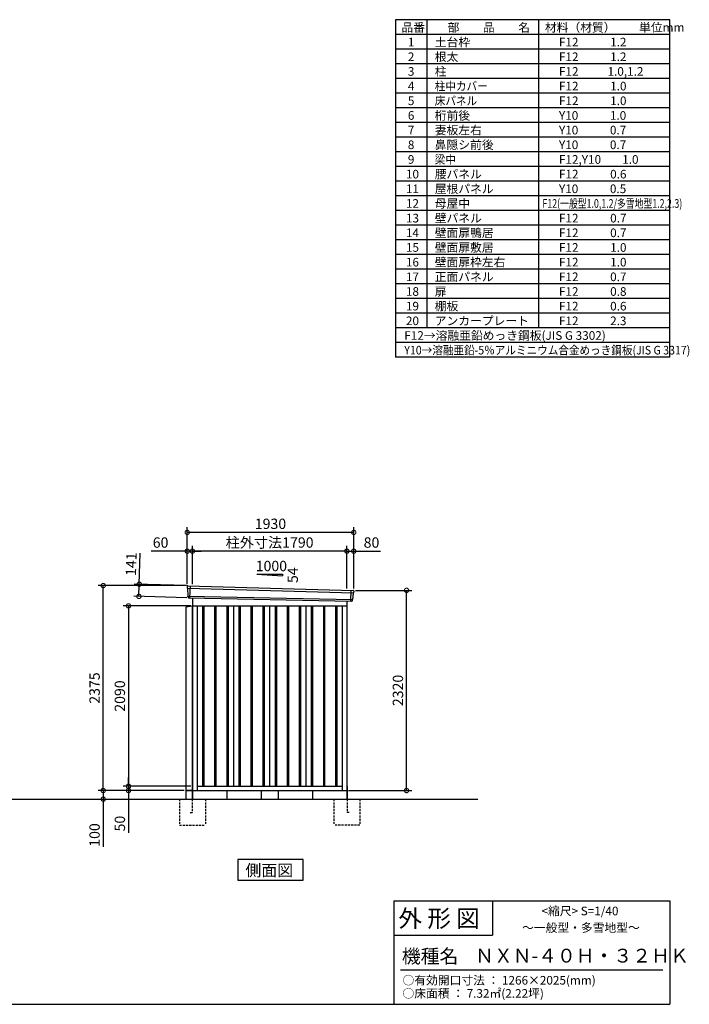
# Model space of a CAD drawing. Extents: x 140 to 16534, y 0 to 11410.
# Drawn here: x 8772 to 16534, y 0 to 11410 of the extents above; entities that cross this region are included whole.
import ezdxf

# ---------------------------------------------------------------- set-up
doc = ezdxf.new("R2010")
doc.units = 0
doc.header["$LTSCALE"] = 20
doc.header["$PDMODE"] = 3
doc.header["$PDSIZE"] = 2
doc.linetypes.add('HIDDEN', pattern=[0.375, 0.25, -0.125])
doc.layers.get('0').update_dxf_attribs({"linetype": 'CONTINUOUS'})
doc.layers.get('DEFPOINTS').update_dxf_attribs({"linetype": 'CONTINUOUS'})
for name, color, linetype in [('仕様書枠', 230, 'CONTINUOUS'), ('寸法', 4, 'CONTINUOUS'), ('文字', 7, 'CONTINUOUS'), ('破線', 2, 'HIDDEN'), ('細線', 5, 'CONTINUOUS'), ('部品1', 7, 'CONTINUOUS'), ('Ｇ．Ｌ', 30, 'CONTINUOUS')]:
    doc.layers.add(name, color=color, linetype=linetype)
doc.styles.add('STYLE1', font='isocp.shx', dxfattribs={"bigfont": 'bigfont.shx'})
doc.styles.add('STYLE2', font='txt')
doc.dimstyles.new('INABA_S40G', dxfattribs={"dimscale": 40, "dimtxt": 3, "dimasz": 2.5, "dimexe": 1.5, "dimexo": 0.5, "dimgap": 1, "dimtad": 3, "dimdec": 1, "dimdsep": 46, "dimtxsty": 'STYLE1', "dimblk1": 'DOTSMALL', "dimblk2": 'DOTSMALL', "dimsah": 1, "dimcen": 0, "dimclrt": 7, "dimadec": 0, "dimazin": 0, "dimtfac": 1, "dimtdec": 4, "dimtix": 1, "dimtmove": 0, "dimatfit": 3, "dimldrblk": 'DOTSMALL', "dimfxl": 1, "dimtolj": 1, "dimtzin": 0, "dimarcsym": 0})

# ---------------------------------------------------------------- blocks, each defined once
blk = doc.blocks.new('_DOTSMALL')
at = {"color": 0, "linetype": 'ByBlock', "ltscale": 50, "const_width": 0.5}
blk.add_lwpolyline([(-0.0625, 0, 1), (0.0625, 0, 1)], format="xyb", close=True, dxfattribs=at)
blk = doc.blocks.new('*D11')
at = {"layer": 'DEFPOINTS', "color": 0, "ltscale": 50}
for p in [(12644, 4797), (13256, 4797), (12564, 2477)]:
    blk.add_point(p, dxfattribs=at)
at = {"layer": '寸法', "color": 0, "lineweight": -2, "ltscale": 50}
for p, q in [((12664, 4797), (13316, 4797)), ((13256, 2477), (13256, 4797)), ((12584, 2477), (13316, 2477))]:
    blk.add_line(p, q, dxfattribs=at)
at = {"layer": '寸法', "color": 0, "lineweight": -2, "ltscale": 50, "xscale": 100, "yscale": 100, "zscale": 100}
for p, rotation in [((13256, 4797), 90), ((13256, 2477), 270)]:
    blk.add_blockref('_DOTSMALL', p, dxfattribs=dict(at, rotation=rotation))
at = {"layer": '寸法', "color": 7, "ltscale": 50, "insert": (13156, 3637), "char_height": 120, "attachment_point": 5, "rotation": 90, "style": 'STYLE1'}
blk.add_mtext('\\A1;2320', dxfattribs=at)
blk = doc.blocks.new('*D12')
at = {"layer": 'DEFPOINTS', "color": 0, "ltscale": 50}
for p in [(10774, 2527), (10033, 2477), (10697, 2477)]:
    blk.add_point(p, dxfattribs=at)
at = {"layer": '寸法', "color": 0, "lineweight": -2, "ltscale": 50}
for p, q in [((10033, 2527), (10033, 2627)), ((10754, 2527), (9973, 2527)), ((10033, 2527), (10033, 2477)), ((10677, 2477), (9973, 2477)), ((10033, 2477), (10033, 1987))]:
    blk.add_line(p, q, dxfattribs=at)
at = {"layer": '寸法', "color": 0, "lineweight": -2, "ltscale": 50, "xscale": 100, "yscale": 100, "zscale": 100}
for p, rotation in [((10033, 2527), 270), ((10033, 2477), 90)]:
    blk.add_blockref('_DOTSMALL', p, dxfattribs=dict(at, rotation=rotation))
at = {"layer": '寸法', "color": 7, "ltscale": 50, "insert": (9933, 2094), "char_height": 120, "attachment_point": 5, "rotation": 90, "style": 'STYLE1'}
blk.add_mtext('\\A1;50', dxfattribs=at)
blk = doc.blocks.new('*D13')
at = {"layer": 'DEFPOINTS', "color": 0, "ltscale": 50}
for p in [(10697, 2477), (9718, 2377), (9740, 2377)]:
    blk.add_point(p, dxfattribs=at)
at = {"layer": '寸法', "color": 0, "lineweight": -2, "ltscale": 50}
for p, q in [((10677, 2477), (9680, 2477)), ((9740, 2477), (9740, 2377)), ((9738, 2377), (9800, 2377)), ((9740, 2377), (9740, 1826))]:
    blk.add_line(p, q, dxfattribs=at)
at = {"layer": '寸法', "color": 0, "lineweight": -2, "ltscale": 50, "xscale": 100, "yscale": 100, "zscale": 100}
for p, rotation in [((9740, 2477), 90), ((9740, 2377), 270)]:
    blk.add_blockref('_DOTSMALL', p, dxfattribs=dict(at, rotation=rotation))
at = {"layer": '寸法', "color": 7, "ltscale": 50, "insert": (9640, 1962), "char_height": 120, "attachment_point": 5, "rotation": 90, "style": 'STYLE1'}
blk.add_mtext('\\A1;100', dxfattribs=at)
blk = doc.blocks.new('*D14')
at = {"layer": 'DEFPOINTS', "color": 0, "ltscale": 50}
for p in [(10774, 4617), (10033, 2527), (10774, 2527)]:
    blk.add_point(p, dxfattribs=at)
at = {"layer": '寸法', "color": 0, "lineweight": -2, "ltscale": 50}
for p, q in [((10754, 4617), (9973, 4617)), ((10033, 4617), (10033, 2527)), ((10754, 2527), (9973, 2527))]:
    blk.add_line(p, q, dxfattribs=at)
at = {"layer": '寸法', "color": 0, "lineweight": -2, "ltscale": 50, "xscale": 100, "yscale": 100, "zscale": 100}
for p, rotation in [((10033, 4617), 90), ((10033, 2527), 270)]:
    blk.add_blockref('_DOTSMALL', p, dxfattribs=dict(at, rotation=rotation))
at = {"layer": '寸法', "color": 7, "ltscale": 50, "insert": (9933, 3572), "char_height": 120, "attachment_point": 5, "rotation": 90, "style": 'STYLE1'}
blk.add_mtext('\\A1;2090', dxfattribs=at)
blk = doc.blocks.new('*D22')
at = {"layer": 'DEFPOINTS', "color": 0, "ltscale": 50}
for p in [(12644, 5251), (12564, 4799), (12644, 4797)]:
    blk.add_point(p, dxfattribs=at)
at = {"layer": '寸法', "color": 0, "lineweight": -2, "ltscale": 50}
for p, q in [((12564, 4819), (12564, 5311)), ((12564, 5251), (12644, 5251)), ((12644, 4817), (12644, 5311)), ((12644, 5251), (12956, 5251))]:
    blk.add_line(p, q, dxfattribs=at)
at = {"layer": '寸法', "color": 0, "lineweight": -2, "ltscale": 50, "xscale": 100, "yscale": 100, "zscale": 100, "rotation": 180}
blk.add_blockref('_DOTSMALL', (12564, 5251), dxfattribs=at)
at = {"layer": '寸法', "color": 0, "lineweight": -2, "ltscale": 50, "xscale": 100, "yscale": 100, "zscale": 100}
blk.add_blockref('_DOTSMALL', (12644, 5251), dxfattribs=at)
at = {"layer": '寸法', "color": 7, "ltscale": 50, "insert": (12850, 5351), "char_height": 120, "attachment_point": 5, "style": 'STYLE1'}
blk.add_mtext('\\A1;80', dxfattribs=at)
blk = doc.blocks.new('*D21')
at = {"layer": 'DEFPOINTS', "color": 0, "ltscale": 50}
for p in [(10714, 5468), (10714, 4852), (12644, 4797)]:
    blk.add_point(p, dxfattribs=at)
at = {"layer": '寸法', "color": 0, "lineweight": -2, "ltscale": 50}
for p, q in [((10714, 4872), (10714, 5528)), ((12644, 4817), (12644, 5528)), ((12644, 5468), (10714, 5468))]:
    blk.add_line(p, q, dxfattribs=at)
at = {"layer": '寸法', "color": 0, "lineweight": -2, "ltscale": 50, "xscale": 100, "yscale": 100, "zscale": 100, "rotation": 180}
blk.add_blockref('_DOTSMALL', (10714, 5468), dxfattribs=at)
at = {"layer": '寸法', "color": 0, "lineweight": -2, "ltscale": 50, "xscale": 100, "yscale": 100, "zscale": 100}
blk.add_blockref('_DOTSMALL', (12644, 5468), dxfattribs=at)
at = {"layer": '寸法', "color": 7, "ltscale": 50, "insert": (11679, 5568), "char_height": 120, "attachment_point": 5, "style": 'STYLE1'}
blk.add_mtext('\\A1;1930', dxfattribs=at)
blk = doc.blocks.new('*D19')
at = {"layer": 'DEFPOINTS', "color": 0, "ltscale": 50}
for p in [(10774, 5251), (10774, 4848), (12564, 4799)]:
    blk.add_point(p, dxfattribs=at)
at = {"layer": '寸法', "color": 0, "lineweight": -2, "ltscale": 50}
for p, q in [((10774, 4868), (10774, 5311)), ((12564, 5251), (10774, 5251)), ((12564, 4819), (12564, 5311))]:
    blk.add_line(p, q, dxfattribs=at)
at = {"layer": '寸法', "color": 0, "lineweight": -2, "ltscale": 50, "xscale": 100, "yscale": 100, "zscale": 100, "rotation": 180}
blk.add_blockref('_DOTSMALL', (10774, 5251), dxfattribs=at)
at = {"layer": '寸法', "color": 0, "lineweight": -2, "ltscale": 50, "xscale": 100, "yscale": 100, "zscale": 100}
blk.add_blockref('_DOTSMALL', (12564, 5251), dxfattribs=at)
at = {"layer": '寸法', "color": 7, "ltscale": 50, "insert": (11669, 5351), "char_height": 120, "attachment_point": 5, "style": 'STYLE1'}
blk.add_mtext('\\A1;柱外寸法1790', dxfattribs=at)
blk = doc.blocks.new('*D20')
at = {"layer": 'DEFPOINTS', "color": 0, "ltscale": 50}
for p in [(10714, 5251), (10714, 4852), (10774, 4848)]:
    blk.add_point(p, dxfattribs=at)
at = {"layer": '寸法', "color": 0, "lineweight": -2, "ltscale": 50}
for p, q in [((10714, 5251), (10295, 5251)), ((10714, 4872), (10714, 5311)), ((10774, 5251), (10714, 5251)), ((10774, 4868), (10774, 5311)), ((10774, 5251), (10874, 5251))]:
    blk.add_line(p, q, dxfattribs=at)
at = {"layer": '寸法', "color": 0, "lineweight": -2, "ltscale": 50, "xscale": 100, "yscale": 100, "zscale": 100}
blk.add_blockref('_DOTSMALL', (10714, 5251), dxfattribs=at)
at = {"layer": '寸法', "color": 0, "lineweight": -2, "ltscale": 50, "xscale": 100, "yscale": 100, "zscale": 100, "rotation": 180}
blk.add_blockref('_DOTSMALL', (10774, 5251), dxfattribs=at)
at = {"layer": '寸法', "color": 7, "ltscale": 50, "insert": (10405, 5351), "char_height": 120, "attachment_point": 5, "style": 'STYLE1'}
blk.add_mtext('\\A1;60', dxfattribs=at)
blk = doc.blocks.new('*D23')
at = {"layer": 'DEFPOINTS', "color": 0, "ltscale": 50}
for p in [(10734, 4851), (10154, 4727), (10730, 4710)]:
    blk.add_point(p, dxfattribs=at)
at = {"layer": '寸法', "color": 0, "lineweight": -2, "ltscale": 50}
for p, q in [((10158, 4868), (10168, 5227)), ((10714, 4852), (10098, 4869)), ((10154, 4727), (10158, 4868)), ((10710, 4711), (10094, 4728))]:
    blk.add_line(p, q, dxfattribs=at)
at = {"layer": '寸法', "color": 0, "lineweight": -2, "ltscale": 50, "xscale": 100, "yscale": 100, "zscale": 100}
for p, rotation in [((10158, 4868), 88.35263902563999), ((10154, 4727), 268.35263902564)]:
    blk.add_blockref('_DOTSMALL', p, dxfattribs=dict(at, rotation=rotation))
at = {"layer": '寸法', "color": 7, "ltscale": 50, "insert": (10064, 5100), "char_height": 120, "attachment_point": 5, "rotation": 88.3526, "style": 'STYLE1'}
blk.add_mtext('\\A1;141', dxfattribs=at)
blk = doc.blocks.new('*D24')
at = {"layer": 'DEFPOINTS', "color": 0, "ltscale": 50}
for p in [(9740, 4852), (10714, 4852), (10697, 2477)]:
    blk.add_point(p, dxfattribs=at)
at = {"layer": '寸法', "color": 0, "lineweight": -2, "ltscale": 50}
for p, q in [((10694, 4852), (9680, 4852)), ((9740, 2477), (9740, 4852)), ((10677, 2477), (9680, 2477))]:
    blk.add_line(p, q, dxfattribs=at)
at = {"layer": '寸法', "color": 0, "lineweight": -2, "ltscale": 50, "xscale": 100, "yscale": 100, "zscale": 100}
for p, rotation in [((9740, 4852), 90), ((9740, 2477), 270)]:
    blk.add_blockref('_DOTSMALL', p, dxfattribs=dict(at, rotation=rotation))
at = {"layer": '寸法', "color": 7, "ltscale": 50, "insert": (9640, 3665), "char_height": 120, "attachment_point": 5, "rotation": 90, "style": 'STYLE1'}
blk.add_mtext('\\A1;2375', dxfattribs=at)

msp = doc.modelspace()

# ---------------------------------------------------------------- linework, layer by layer
at = {"layer": '仕様書枠', "ltscale": 50}
for p, q in [((13127.2, 11409.6), (13127.2, 7499.6)), ((16307.2, 11409.6), (13127.2, 11409.6)), ((13490.2, 11409.6), (13490.2, 7839.6)), ((16307.2, 7499.6), (16307.2, 11409.6)), ((14785.2, 11409.6), (14785.2, 7839.6)), ((16307.2, 11239.6), (13127.2, 11239.6)), ((16307.2, 11069.6), (13127.2, 11069.6)), ((16307.2, 10899.6), (13127.2, 10899.6)), ((16307.2, 10729.6), (13127.2, 10729.6)), ((16307.2, 10559.6), (13127.2, 10559.6)), ((16307.2, 10389.6), (13127.2, 10389.6)), ((16307.2, 10219.6), (13127.2, 10219.6)), ((16307.2, 10049.6), (13127.2, 10049.6)), ((16307.2, 9879.6), (13127.2, 9879.6)), ((16307.2, 9709.6), (13127.2, 9709.6)), ((16307.2, 9539.6), (13127.2, 9539.6)), ((16307.2, 9369.6), (13127.2, 9369.6)), ((16307.2, 9199.6), (13127.2, 9199.6)), ((16307.2, 9029.6), (13127.2, 9029.6)), ((16307.2, 8859.6), (13127.2, 8859.6)), ((16307.2, 8689.6), (13127.2, 8689.6)), ((16307.2, 8519.6), (13127.2, 8519.6)), ((16307.2, 8349.6), (13127.2, 8349.6)), ((16307.2, 8179.6), (13127.2, 8179.6)), ((16307.2, 8009.6), (13127.2, 8009.6)), ((16307.2, 7839.6), (13127.2, 7839.6)), ((16307.2, 7669.6), (13127.2, 7669.6)), ((16307.2, 7499.6), (13127.2, 7499.6)), ((13107.2, 1200), (16307.2, 1200)), ((16307.2, 1200), (16307.2, 0)), ((13107.2, 800), (14251.2, 800)), ((140, 0), (16307.2, 0))]:
    msp.add_line(p, q, dxfattribs=at)
at = {"layer": '仕様書枠', "linetype": 'Continuous', "ltscale": 50}
for p, q in [((13107.2, 1200), (13107.2, 0)), ((14251.2, 1200), (14251.2, 800))]:
    msp.add_line(p, q, dxfattribs=at)
at = {"layer": '文字', "color": 7, "ltscale": 50}
msp.add_line((13187.2, 400), (16227.2, 400), dxfattribs=at)
at = {"layer": '破線', "linetype": 'HIDDEN', "ltscale": 5}
for p, q in [((10624.3, 2377.27), (10624.3, 2077.27)), ((10924.3, 2377.27), (10924.3, 2077.27)), ((12414.3, 2377.27), (12414.3, 2077.27)), ((12714.3, 2377.27), (12714.3, 2077.27)), ((10624.3, 2077.27), (10924.3, 2077.27)), ((12714.3, 2077.27), (12414.3, 2077.27))]:
    msp.add_line(p, q, dxfattribs=at)
at = {"layer": '破線', "ltscale": 5}
for p, q in [((10769.3, 2377.27), (10769.3, 2222.27)), ((12569.3, 2377.27), (12569.3, 2222.27)), ((10749.3, 2222.27), (10769.3, 2222.27)), ((12589.3, 2222.27), (12569.3, 2222.27))]:
    msp.add_line(p, q, dxfattribs=at)
at = {"layer": '細線', "ltscale": 50}
for p, q in [((10715.34, 4823.29), (12640.98, 4767.67)), ((10747.3, 4849.67), (10742.01, 4709.59)), ((12611.3, 4797.24), (12606.55, 4671.5)), ((10720.1, 4730.43), (12630.11, 4690.62)), ((10891.8, 4617.27), (10891.8, 2527.27)), ((10906.8, 4617.27), (10906.8, 2527.27)), ((11031.8, 4617.27), (11031.8, 2527.27)), ((11046.8, 4617.27), (11046.8, 2527.27)), ((11171.8, 4617.27), (11171.8, 2527.27)), ((11186.8, 4617.27), (11186.8, 2527.27)), ((11311.8, 4617.27), (11311.8, 2527.27)), ((11326.8, 4617.27), (11326.8, 2527.27)), ((11451.8, 4617.27), (11451.8, 2527.27)), ((11466.8, 4617.27), (11466.8, 2527.27)), ((11591.8, 4617.27), (11591.8, 2527.27)), ((11606.8, 4617.27), (11606.8, 2527.27)), ((11731.8, 4617.27), (11731.8, 2527.27)), ((11746.8, 4617.27), (11746.8, 2527.27)), ((11871.8, 4617.27), (11871.8, 2527.27)), ((11886.8, 4617.27), (11886.8, 2527.27)), ((12011.8, 4617.27), (12011.8, 2527.27)), ((12026.8, 4617.27), (12026.8, 2527.27)), ((12151.8, 4617.27), (12151.8, 2527.27)), ((12166.8, 4617.27), (12166.8, 2527.27)), ((12291.8, 4617.27), (12291.8, 2527.27)), ((12306.8, 4617.27), (12306.8, 2527.27)), ((12431.8, 4617.27), (12431.8, 2527.27)), ((12446.8, 4617.27), (12446.8, 2527.27))]:
    msp.add_line(p, q, dxfattribs=at)
at = {"layer": '部品1', "ltscale": 50}
for p, q in [((11519.3, 4983.14), (11819.3, 4966.94)), ((11519.3, 4983.14), (11819.3, 4983.14)), ((11819.3, 4983.14), (11819.3, 4966.94)), ((10714.49, 4843.87), (10714.87, 4823.94)), ((10717.93, 4820.37), (10719.64, 4731.08)), ((10722.71, 4727.5), (10722.91, 4716.92)), ((12627.27, 4687.92), (12626.19, 4677.31)), ((12638.13, 4764.96), (12630.63, 4691.23)), ((12643.52, 4788.22), (12641.48, 4768.27)), ((10774.3, 4612.27), (10697.3, 4602.27)), ((10697.3, 4602.27), (10697.3, 2477.27)), ((10774.3, 2477.27), (10774.3, 4612.27)), ((10697.3, 2477.27), (10774.3, 2477.27)), ((10697.3, 2477.27), (10697.3, 2377.27)), ((11569.3, 2477.27), (11569.3, 2377.27)), ((11769.3, 2477.27), (11769.3, 2377.27))]:
    msp.add_line(p, q, dxfattribs=at)
at = {"layer": '部品1'}
for p, q in [((10721.85, 4850.99), (12636.91, 4795.92)), ((10729.64, 4710.06), (12618.97, 4671.03)), ((10774.3, 4709.13), (10774.3, 2377.27)), ((10774.3, 4617.27), (12564.3, 4617.27)), ((10829.3, 4617.27), (10829.3, 2477.27)), ((11249.3, 4617.27), (11249.3, 2527.27)), ((11669.3, 4617.27), (11669.3, 2527.27)), ((12089.3, 4617.27), (12089.3, 2527.27)), ((12509.3, 4617.27), (12509.3, 2477.27)), ((12564.3, 4672.16), (12564.3, 2377.27)), ((10769.3, 2522.27), (10769.3, 2377.27)), ((10829.3, 2527.27), (12509.3, 2527.27)), ((12569.3, 2522.27), (12569.3, 2377.27)), ((10774.3, 2477.27), (10697.3, 2477.27)), ((10774.3, 2477.27), (12564.3, 2477.27)), ((11174.3, 2477.27), (11174.3, 2377.27)), ((12164.3, 2477.27), (12164.3, 2377.27))]:
    msp.add_line(p, q, dxfattribs=at)
msp.add_lwpolyline([(11298.94, 1677.27), (11298.94, 1437.38), (12059.66, 1437.38), (12059.66, 1677.27)], close=True, dxfattribs=at)
at = {"layer": '部品1', "ltscale": 50}
for centre, start, end in [((10721.48, 4844), 87.035875, 181.093224), ((12636.55, 4788.92), 354.1867, 87.035875), ((10729.91, 4717.05), 181.093224, 267.837756), ((12619.23, 4678.02), 267.837756, 354.1867)]:
    msp.add_arc(centre, 7, start, end, dxfattribs=at)
at = {"layer": '部品1'}
for centre, radius, start, end in [((10715.57, 4823.95), 0.7, 181.093224, 260.187754), ((10714.94, 4820.31), 3, 1.093224, 80.187754), ((10720.34, 4731.09), 0.7, 181.093224, 260.187754), ((10719.71, 4727.44), 3, 1.093224, 80.187754), ((12630.26, 4687.61), 3, 95.09217, 174.1867), ((12629.93, 4691.3), 0.7, 275.09217, 354.1867), ((12641.12, 4764.66), 3, 95.09217, 174.1867), ((12640.79, 4768.34), 0.7, 275.09217, 354.1867)]:
    msp.add_arc(centre, radius, start, end, dxfattribs=at)
at = {"layer": 'Ｇ．Ｌ', "ltscale": 50}
msp.add_line((2337.25, 2377.27), (14081.34, 2377.27), dxfattribs=at)

# ---------------------------------------------------------------- texts
at = {"layer": '文字', "color": 7, "ltscale": 50}
for s, height, style, p in [('品番', 100, 'STYLE1', (13197.43, 11270.01)), ('部\u3000\u3000品\u3000\u3000名', 100, 'STYLE1', (13732.04, 11270.01)), ('材料（材質）\u3000\u3000単位mm', 100, 'STYLE1', (14859.8, 11270.01)), ('1', 100, 'STYLE1', (13271.19, 11100.01)), ('土台枠', 100, 'STYLE1', (13583.12, 11100.01)), ('F12            1.2', 100, 'STYLE1', (15022.64, 11100.01)), ('2', 100, 'STYLE1', (13271.19, 10930.01)), ('根太', 100, 'STYLE1', (13583.12, 10930.01)), ('F12            1.2', 100, 'STYLE1', (15022.64, 10930.01)), ('3', 100, 'STYLE1', (13271.19, 10760.01)), ('柱', 100, 'STYLE1', (13583.12, 10760.01)), ('F12           1.0,1.2', 100, 'STYLE1', (15022.64, 10760.01)), ('4', 100, 'STYLE1', (13271.19, 10590.01)), ('F12            1.0', 100, 'STYLE1', (15022.64, 10590.01)), ('5', 100, 'STYLE1', (13271.19, 10420.01)), ('F12            1.0', 100, 'STYLE1', (15022.64, 10420.01)), ('6', 100, 'STYLE1', (13271.19, 10250.01)), ('桁前後', 100, 'STYLE1', (13583.12, 10250.01)), ('Y10            1.0', 100, 'STYLE1', (15022.64, 10250.01)), ('7', 100, 'STYLE1', (13271.19, 10080.01)), ('妻板左右', 100, 'STYLE1', (13583.12, 10080.01)), ('Y10            0.7', 100, 'STYLE1', (15022.64, 10080.01)), ('8', 100, 'STYLE1', (13271.19, 9910.01)), ('鼻隠シ前後', 100, 'STYLE1', (13583.12, 9910.01)), ('Y10            0.7', 100, 'STYLE1', (15022.64, 9910.01)), ('9', 100, 'STYLE1', (13271.19, 9740.01)), ('F12,Y10        1.0', 100, 'STYLE1', (15022.64, 9740.01)), ('10', 100, 'STYLE1', (13248.78, 9570.01)), ('腰パネル', 100, 'STYLE1', (13583.12, 9570.01)), ('F12            0.6', 100, 'STYLE1', (15022.64, 9570.01)), ('11', 100, 'STYLE1', (13248.78, 9400.01)), ('屋根パネル', 100, 'STYLE1', (13583.12, 9400.01)), ('Y10            0.5', 100, 'STYLE1', (15022.64, 9400.01)), ('12', 100, 'STYLE1', (13248.78, 9230.01)), ('母屋中', 100, 'STYLE1', (13583.12, 9230.01)), ('13', 100, 'STYLE1', (13248.78, 9060.01)), ('壁パネル', 100, 'STYLE1', (13583.12, 9060.01)), ('F12            0.7', 100, 'STYLE1', (15022.64, 9060.01)), ('14', 100, 'STYLE1', (13248.78, 8890.01)), ('壁面扉鴨居', 100, 'STYLE1', (13583.12, 8890.01)), ('F12            0.7', 100, 'STYLE1', (15022.64, 8890.01)), ('15', 100, 'STYLE1', (13248.78, 8720.01)), ('壁面扉敷居', 100, 'STYLE1', (13583.12, 8720.01)), ('F12            1.0', 100, 'STYLE1', (15022.64, 8720.01)), ('16', 100, 'STYLE1', (13248.78, 8550.01)), ('壁面扉枠左右', 100, 'STYLE1', (13583.12, 8550.01)), ('F12            1.0', 100, 'STYLE1', (15022.64, 8550.01)), ('17', 100, 'STYLE1', (13248.78, 8380.01)), ('正面パネル', 100, 'STYLE1', (13583.12, 8380.01)), ('F12            0.7', 100, 'STYLE1', (15022.64, 8380.01)), ('18', 100, 'STYLE1', (13248.78, 8210.01)), ('扉', 100, 'STYLE1', (13583.12, 8210.01)), ('F12            0.8', 100, 'STYLE1', (15022.64, 8210.01)), ('19', 100, 'STYLE1', (13248.78, 8040.01)), ('棚板', 100, 'STYLE1', (13583.12, 8040.01)), ('F12            0.6', 100, 'STYLE1', (15022.64, 8040.01)), ('20', 100, 'STYLE1', (13248.78, 7870.01)), ('アンカープレート', 100, 'STYLE1', (13583.12, 7870.01)), ('F12            2.3', 100, 'STYLE1', (15022.64, 7870.01)), ('F12→溶融亜鉛めっき鋼板(JIS G 3302)', 100, 'STYLE1', (13229.83, 7700.01)), ('                <縮尺> S=1/40', 100, 'STYLE2', (14331.05, 1031.56)), ('外 形 図', 200, 'STYLE2', (13162.98, 895.09)), ('～一般型・多雪地型～', 100, 'STYLE2', (14595.25, 838.25)), ('機種名', 160, 'STYLE2', (13201.44, 477.27)), ('ＮＸＮ-４０Ｈ・３２ＨＫ', 160, 'STYLE2', (14050.45, 483.9)), ('○有効開口寸法 ： 1266×2025(mm)', 100, 'STYLE2', (13209.41, 228.54)), ('○床面積 ： 7.32㎡(2.22坪) \u3000', 100, 'STYLE2', (13209.41, 76.09))]:
    msp.add_text(s, height=height, dxfattribs=dict(at, style=style)).set_placement(p)
at = {"layer": '文字', "color": 7, "ltscale": 50, "style": 'STYLE1'}
for s, width, p in [('柱中カバー', 0.9, (13583.12, 10590.01)), ('床パネル', 0.9, (13583.12, 10420.01)), ('梁中', 0.9, (13583.12, 9740.01)), ('F12(一般型1.0,1.2/多雪地型1.2,2.3)', 0.75, (14831.36, 9230.01)), ('Y10→溶融亜鉛-5％アルミニウム合金めっき鋼板(JIS G 3317)', 0.9, (13229.83, 7530.01))]:
    msp.add_text(s, height=100, dxfattribs=dict(at, width=width)).set_placement(p)
at = {"layer": '部品1', "ltscale": 50, "style": 'STYLE1'}
msp.add_text('1000', height=120, dxfattribs=at).set_placement((11507.57, 5019.03))
msp.add_text('54', height=120, rotation=90, dxfattribs=at).set_placement((11996.39, 4881.53))
at = {"layer": '部品1', "style": 'STYLE2'}
msp.add_text('側面図', height=135, dxfattribs=at).set_placement((11388.39, 1484.38))

# ---------------------------------------------------------------- dimensions: what is measured, and where the dimension line sits
at = {"layer": '寸法', "ltscale": 50}
for base, p1, p2, picture, middle in [((10714.3, 5467.89), (12644.3, 4797.27), (10714.3, 4852.27), '*D21', (11679.3, 5467.89)), ((10714.3, 5250.93), (10774.3, 4848.28), (10714.3, 4852.27), '*D20', (10404.66, 5250.93)), ((12644.3, 5250.93), (12564.3, 4799.09), (12644.3, 4797.27), '*D22', (12850.35, 5250.93))]:
    dim = msp.add_linear_dim(base=base, p1=p1, p2=p2, dimstyle='INABA_S40G', dxfattribs=at)
    dim.commit()
    dim.dimension.update_dxf_attribs({"geometry": picture, "text_midpoint": middle, "dimtype": 160})
dim = msp.add_linear_dim(base=(10774.3, 5251.37), p1=(12564.3, 4799.09), p2=(10774.3, 4848.28), text='柱外寸法<>', dimstyle='INABA_S40G', dxfattribs=at)
dim.commit()
dim.dimension.update_dxf_attribs({"geometry": '*D19', "text_midpoint": (11669.3, 5251.37), "dimtype": 160})
for base, p1, p2, angle, picture, middle, dimtype in [((10153.69, 4726.62), (10733.7, 4851), (10729.64, 4710.06), 268.352639, '*D23', (10164.36, 5097.47), 161), ((10032.74, 2477.27), (10774.3, 2527.27), (10697.3, 2477.27), 90, '*D12', (10032.74, 2093.52), 160), ((9739.82, 2377.27), (10697.3, 2477.27), (9717.8, 2377.27), 90, '*D13', (9739.82, 1962.27), 160)]:
    dim = msp.add_linear_dim(base=base, p1=p1, p2=p2, angle=angle, dimstyle='INABA_S40G', dxfattribs=at)
    dim.commit()
    dim.dimension.update_dxf_attribs({"geometry": picture, "text_midpoint": middle, "dimtype": dimtype})
for base, p1, p2, picture, middle in [((9739.82, 4852.27), (10697.3, 2477.27), (10714.3, 4852.27), '*D24', (9639.81, 3664.77)), ((13255.52, 4797.27), (12564.3, 2477.27), (12644.3, 4797.27), '*D11', (13155.5, 3637.27)), ((10032.74, 2527.27), (10774.3, 4617.27), (10774.3, 2527.27), '*D14', (9932.72, 3572.27))]:
    dim = msp.add_linear_dim(base=base, p1=p1, p2=p2, angle=90, dimstyle='INABA_S40G', dxfattribs=at)
    dim.commit()
    dim.dimension.update_dxf_attribs({"geometry": picture, "text_midpoint": middle})

doc.saveas('drawing.dxf')
